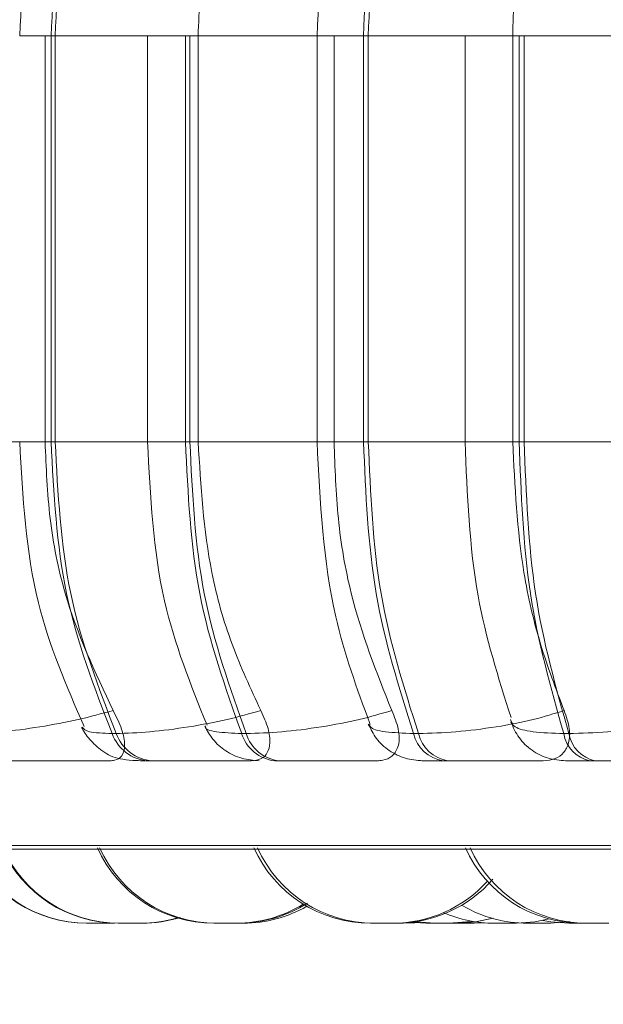
# Model space of a CAD drawing. Units: millimetres. Extents: x 898 to 1311, y 3 to 283.
# Drawn here: x 1119 to 1119, y 86 to 87 of the extents above; entities that cross this region are included whole.
import ezdxf

# ---------------------------------------------------------------- set-up
doc = ezdxf.new("R2010")
doc.units = ezdxf.units.MM
doc.header["$PDSIZE"] = -1
doc.layers.add('DIMENSIONS', color=7, linetype='Continuous')
doc.styles.get("Standard").update_dxf_attribs({"font": 'arial.ttf'})
doc.dimstyles.new('ISO-25 - ab', dxfattribs={"dimtxt": 3, "dimasz": 2.5, "dimexe": 1.25, "dimexo": 0.625, "dimtad": 1, "dimdec": 0, "dimlfac": 20, "dimrnd": 5, "dimzin": 1, "dimtxsty": 'Standard', "dimcen": 2.5, "dimadec": 0, "dimazin": 0, "dimtfac": 1, "dimtdec": 0, "dimtmove": 0, "dimatfit": 3, "dimfxl": 1, "dimlwd": 15, "dimlwe": 15, "dimarcsym": 0})

# ---------------------------------------------------------------- blocks, each defined once
blk = doc.blocks.new('*D32')
at = {"layer": 'Defpoints', "color": 0, "lineweight": 15, "transparency": 16777216}
for p in [(1122.67086, 89.1666), (1009.07086, 88.77505), (1122.67086, 72.39532)]:
    blk.add_point(p, dxfattribs=at)
at = {"layer": 'DIMENSIONS', "color": 0, "lineweight": 15, "transparency": 16777216}
for p, q in [((1122.67086, 88.5416), (1122.67086, 71.14532)), ((1009.07086, 88.15005), (1009.07086, 71.14532)), ((1011.57086, 72.39532), (1120.17086, 72.39532))]:
    blk.add_line(p, q, dxfattribs=at)
for points in [[(1011.57086, 72.81199), (1011.57086, 71.97865), (1009.07086, 72.39532)], [(1120.17086, 72.81199), (1120.17086, 71.97865), (1122.67086, 72.39532)]]:
    blk.add_solid(points, dxfattribs=at)
at = {"layer": 'DIMENSIONS', "color": 0, "lineweight": 15, "transparency": 16777216, "insert": (1065.87086, 74.9429), "char_height": 3, "attachment_point": 5}
blk.add_mtext('2270 [89,4"]', dxfattribs=at)

msp = doc.modelspace()

# ---------------------------------------------------------------- linework, layer by layer
at = {"color": 8, "linetype": 'Continuous', "lineweight": 15}
for p, q in [((1118.65562, 87.30727), (1118.62857, 87.30727)), ((1118.88475, 87.30727), (1118.78231, 87.30727)), ((1118.92478, 87.30727), (1118.88476, 87.30727)), ((1118.65562, 86.95727), (1118.62857, 86.95727)), ((1118.65046, 86.95727), (1118.73869, 86.95727)), ((1118.73869, 86.95727), (1118.7714, 86.95727)), ((1118.88476, 86.95727), (1118.78231, 86.95727)), ((1118.92478, 86.95727), (1118.88476, 86.95727)), ((1119.05887, 86.95727), (1119.0123, 86.95727)), ((1118.37233, 86.60933), (1121.967, 86.60933)), ((1121.96837, 86.60933), (1118.37371, 86.60933))]:
    msp.add_line(p, q, dxfattribs=at)
at = {"color": 7, "linetype": 'Continuous', "lineweight": 15}
for p, q in [((1118.65046, 87.30727), (1118.65046, 86.95727)), ((1118.65913, 87.30727), (1118.65562, 87.30727)), ((1118.65562, 87.30727), (1118.65562, 86.95727)), ((1118.65913, 86.95727), (1118.65913, 87.30727)), ((1118.78231, 87.30727), (1118.65913, 87.30727)), ((1118.73869, 87.30727), (1118.73869, 86.95727)), ((1118.7714, 86.95727), (1118.7714, 87.30727)), ((1118.77519, 87.30727), (1118.77519, 86.95727)), ((1118.78231, 86.95727), (1118.78231, 87.30727)), ((1118.88475, 86.95727), (1118.88475, 87.30727)), ((1118.89942, 87.30727), (1118.89942, 86.95727)), ((1118.92889, 87.30727), (1118.92478, 87.30727)), ((1118.92478, 87.30727), (1118.92478, 86.95727)), ((1119.05334, 87.30727), (1118.92889, 87.30727)), ((1118.92889, 86.95727), (1118.92889, 87.30727)), ((1119.0123, 87.30727), (1119.0123, 86.95727)), ((1119.17987, 87.30727), (1119.05334, 87.30727)), ((1119.05334, 86.95727), (1119.05334, 87.30727)), ((1119.05887, 86.95727), (1119.05887, 87.30727)), ((1119.0632, 87.30727), (1119.0632, 86.95727)), ((1118.52955, 86.95727), (1118.65046, 86.95727)), ((1118.65913, 86.95727), (1118.65562, 86.95727)), ((1118.78231, 86.95727), (1118.65913, 86.95727)), ((1118.7714, 86.95727), (1118.77519, 86.95727)), ((1118.77519, 86.95727), (1118.89942, 86.95727)), ((1118.89942, 86.95727), (1119.01791, 86.95727)), ((1118.92889, 86.95727), (1118.92478, 86.95727)), ((1119.05334, 86.95727), (1118.92889, 86.95727)), ((1119.17987, 86.95727), (1119.05334, 86.95727)), ((1119.05887, 86.95727), (1119.0632, 86.95727)), ((1119.0632, 86.95727), (1119.18697, 86.95727)), ((1118.71172, 86.7058), (1118.70812, 86.7058)), ((1118.81982, 86.7058), (1118.82372, 86.7058)), ((1118.97213, 86.7058), (1118.96791, 86.7058)), ((1119.09729, 86.7058), (1119.10175, 86.7058)), ((1118.74267, 86.68227), (1118.73906, 86.68227)), ((1118.84836, 86.68227), (1118.85226, 86.68227)), ((1118.99757, 86.68227), (1118.99335, 86.68227)), ((1119.11995, 86.68227), (1119.12441, 86.68227)), ((1118.38466, 86.60608), (1121.95466, 86.60608)), ((1121.95604, 86.60608), (1118.38604, 86.60608)), ((1118.68624, 86.54227), (1118.70549, 86.54227)), ((1118.70549, 86.54227), (1118.71021, 86.54237)), ((1118.95507, 86.54227), (1118.97082, 86.5434)), ((1118.96894, 86.54271), (1118.95908, 86.54227)), ((1118.97881, 86.54227), (1118.9644, 86.54322)), ((1118.97063, 86.54337), (1118.98619, 86.54227)), ((1119.02874, 86.54262), (1119.02, 86.54227)), ((1119.10237, 86.54227), (1119.10181, 86.54227)), ((1119.11699, 86.54227), (1119.13624, 86.54227)), ((1119.11955, 86.54227), (1119.11954, 86.54227))]:
    msp.add_line(p, q, dxfattribs=at)
at = {"color": 7, "linetype": 'Continuous', "lineweight": 15, "flags": 128}
for points in [[(1119.01777, 86.54405), (1119.01381, 86.5434), (1118.99806, 86.54227)], [(1119.00544, 86.54227), (1119.02119, 86.5434), (1119.03622, 86.54666)], [(1119.00582, 86.54227), (1119.02156, 86.5434), (1119.0364, 86.54661)], [(1119.08483, 86.54592), (1119.07248, 86.5434), (1119.05673, 86.54227)], [(1119.10181, 86.54227), (1119.08606, 86.5434), (1119.07927, 86.5446)], [(1119.08514, 86.54227), (1119.10089, 86.5434), (1119.10233, 86.54362)]]:
    msp.add_lwpolyline(points, dxfattribs=at)
at = {"color": 7, "linetype": 'Continuous', "lineweight": 15}
for centre, radius, start, end in [((1118.74183, 86.71802), 0.03586, 199.93262, 265.56793), ((1118.74544, 86.71802), 0.03586, 199.9326, 265.56793), ((1118.85187, 86.71561), 0.03353, 197.01853, 263.98504), ((1118.85577, 86.71561), 0.03353, 197.01855, 263.98504), ((1118.99796, 86.71277), 0.03085, 193.06126, 261.39538), ((1119.00218, 86.71277), 0.03085, 193.06124, 261.39538), ((1119.12573, 86.71051), 0.02883, 189.41431, 258.437), ((1119.13019, 86.71051), 0.02883, 189.41432, 258.43701), ((1118.68624, 86.65227), 0.11, 204.14774, 270), ((1118.68671, 86.65227), 0.11, 204.14774, 270), ((1118.71345, 86.65227), 0.11, 204.14774, 270), ((1118.71423, 86.65227), 0.11, 204.14774, 270), ((1118.79585, 86.65227), 0.11, 204.14774, 270), ((1118.79783, 86.65227), 0.11, 204.14774, 270), ((1118.93074, 86.65227), 0.11, 204.14774, 270), ((1118.93382, 86.65227), 0.11, 204.14774, 270), ((1119.11293, 86.65227), 0.11, 204.14774, 270), ((1119.11699, 86.65227), 0.11, 204.14774, 270), ((1118.94999, 86.65227), 0.11, 270, 317.78629), ((1118.95308, 86.65227), 0.11, 270, 319.16419), ((1118.8151, 86.65227), 0.11, 270, 301.71024), ((1118.81708, 86.65227), 0.11, 270, 302.66397), ((1118.82136, 86.65227), 0.11, 270, 299.81309), ((1119.06589, 86.65227), 0.11, 239.75299, 270), ((1119.03748, 86.65227), 0.11, 246.56834, 270), ((1118.7327, 86.65227), 0.11, 270, 286.68091), ((1118.73348, 86.65227), 0.11, 270, 287.3813), ((1118.73418, 86.65227), 0.11, 270, 287.19054)]:
    msp.add_arc(centre, radius, start, end, dxfattribs=at)
for points in [[(1118.70468, 87.55101), (1118.69048, 87.51267), (1118.66208, 87.43598), (1118.65778, 87.35017), (1118.65562, 87.30727)], [(1118.65913, 87.30727), (1118.6613, 87.35017), (1118.66563, 87.43598), (1118.69406, 87.51267), (1118.70828, 87.55101)], [(1118.96509, 87.55101), (1118.95342, 87.51267), (1118.93008, 87.43598), (1118.92655, 87.35017), (1118.92478, 87.30727)], [(1118.92889, 87.30727), (1118.93067, 87.35017), (1118.93424, 87.43598), (1118.95761, 87.51267), (1118.9693, 87.55101)], [(1118.65562, 86.95727), (1118.65794, 86.91283), (1118.66256, 86.82395), (1118.69293, 86.74518), (1118.70812, 86.7058)], [(1118.71172, 86.7058), (1118.69652, 86.74518), (1118.66611, 86.82395), (1118.66146, 86.91283), (1118.65913, 86.95727)], [(1118.81982, 86.7058), (1118.80581, 86.74518), (1118.77779, 86.82395), (1118.77353, 86.91283), (1118.7714, 86.95727)], [(1118.77519, 86.95727), (1118.77734, 86.91283), (1118.78164, 86.82395), (1118.80969, 86.74518), (1118.82372, 86.7058)], [(1118.92478, 86.95727), (1118.92668, 86.91283), (1118.93047, 86.82395), (1118.95543, 86.74518), (1118.96791, 86.7058)], [(1118.97213, 86.7058), (1118.95963, 86.74518), (1118.93463, 86.82395), (1118.9308, 86.91283), (1118.92889, 86.95727)], [(1119.09729, 86.7058), (1119.08617, 86.74518), (1119.06393, 86.82395), (1119.06056, 86.91283), (1119.05887, 86.95727)], [(1119.0632, 86.95727), (1119.06491, 86.91283), (1119.06833, 86.82395), (1119.09061, 86.74518), (1119.10175, 86.7058)]]:
    msp.add_open_spline(points, degree=3, dxfattribs=at)
for points, knots in [([(1118.88476, 87.30727), (1118.88734, 87.35697), (1118.89193, 87.44557), (1118.91965, 87.52364), (1118.93183, 87.55791)], [0, 0, 0, 0, 0.560946, 1, 1, 1, 1]), ([(1118.62857, 87.30727), (1118.63096, 87.35291), (1118.63538, 87.43718), (1118.66622, 87.51113), (1118.68036, 87.54503)], [0, 0, 0, 0, 0.541558, 1, 1, 1, 1]), ([(1118.78231, 87.30727), (1118.78313, 87.32939), (1118.78475, 87.37362), (1118.79903, 87.45124), (1118.81984, 87.50106), (1118.83259, 87.5316)], [0, 0, 0, 0, 0.279114, 0.558227, 1, 1, 1, 1]), ([(1119.05334, 87.30727), (1119.054, 87.32938), (1119.05533, 87.37362), (1119.06708, 87.45124), (1119.08418, 87.50106), (1119.09466, 87.5316)], [0, 0, 0, 0, 0.279107, 0.558214, 1, 1, 1, 1]), ([(1118.68411, 86.71189), (1118.66898, 86.74661), (1118.63591, 86.82249), (1118.63115, 86.90987), (1118.62857, 86.95727)], [0, 0, 0, 0, 0.457586, 1, 1, 1, 1]), ([(1118.65046, 86.95727), (1118.65134, 86.93515), (1118.65311, 86.89092), (1118.66914, 86.8104), (1118.69357, 86.75845), (1118.709, 86.72564)], [0, 0, 0, 0, 0.269142, 0.538283, 1, 1, 1, 1]), ([(1118.73869, 86.95727), (1118.74106, 86.91046), (1118.74547, 86.8235), (1118.77591, 86.74788), (1118.78996, 86.71296)], [0, 0, 0, 0, 0.538319, 1, 1, 1, 1]), ([(1118.83629, 86.72564), (1118.82759, 86.74432), (1118.81021, 86.78167), (1118.78821, 86.85903), (1118.7846, 86.91924), (1118.78231, 86.95727)], [0, 0, 0, 0, 0.269322, 0.538539, 1, 1, 1, 1]), ([(1118.93021, 86.71443), (1118.91918, 86.74453), (1118.89166, 86.81961), (1118.88735, 86.90569), (1118.88476, 86.95727)], [0, 0, 0, 0, 0.400785, 1, 1, 1, 1]), ([(1118.89942, 86.95727), (1118.90017, 86.93515), (1118.90167, 86.89092), (1118.91531, 86.8104), (1118.93609, 86.75845), (1118.94921, 86.72564)], [0, 0, 0, 0, 0.2691417, 0.538283, 1, 1, 1, 1]), ([(1119.0123, 86.95727), (1119.01412, 86.91198), (1119.01752, 86.82744), (1119.04098, 86.7539), (1119.05188, 86.71975)], [0, 0, 0, 0, 0.5356797, 1, 1, 1, 1]), ([(1119.0977, 86.72564), (1119.09056, 86.74432), (1119.07627, 86.78167), (1119.05818, 86.85903), (1119.05521, 86.91924), (1119.05334, 86.95727)], [0, 0, 0, 0, 0.269322, 0.538539, 1, 1, 1, 1]), ([(1118.709, 86.72564), (1118.69914, 86.72296), (1118.679, 86.71748), (1118.64531, 86.71119), (1118.6117, 86.70669), (1118.59503, 86.7061), (1118.58658, 86.7058)], [0, 0, 0, 0, 0.235264, 0.480708, 0.736689, 1, 1, 1, 1]), ([(1118.709, 86.72564), (1118.71175, 86.72017), (1118.71727, 86.70922), (1118.71988, 86.69533), (1118.7174, 86.68631), (1118.71192, 86.68265), (1118.70773, 86.68236), (1118.70634, 86.68227)], [0, 0, 0, 0, 0.250958, 0.502293, 0.741311, 0.914549, 1, 1, 1, 1]), ([(1118.83629, 86.72564), (1118.82681, 86.72296), (1118.80746, 86.71748), (1118.77379, 86.71119), (1118.73919, 86.70669), (1118.72097, 86.7061), (1118.71172, 86.7058)], [0, 0, 0, 0, 0.235264, 0.480708, 0.736689, 1, 1, 1, 1]), ([(1118.94921, 86.72564), (1118.94012, 86.72296), (1118.92155, 86.71748), (1118.88814, 86.71119), (1118.85297, 86.70669), (1118.83356, 86.7061), (1118.82372, 86.7058)], [0, 0, 0, 0, 0.235264, 0.480708, 0.736689, 1, 1, 1, 1]), ([(1118.82807, 86.68227), (1118.83113, 86.68266), (1118.83724, 86.68343), (1118.84253, 86.68913), (1118.84474, 86.69784), (1118.84325, 86.71025), (1118.8387, 86.72032), (1118.83629, 86.72564)], [0, 0, 0, 0, 0.174699, 0.348623, 0.538305, 0.755976, 1, 1, 1, 1]), ([(1118.94921, 86.72564), (1118.95141, 86.72017), (1118.95582, 86.70922), (1118.95581, 86.69533), (1118.95067, 86.68631), (1118.94319, 86.68265), (1118.9381, 86.68236), (1118.93642, 86.68227)], [0, 0, 0, 0, 0.250958, 0.502293, 0.741311, 0.914549, 1, 1, 1, 1]), ([(1119.0977, 86.72564), (1119.08915, 86.72296), (1119.07168, 86.71748), (1119.03884, 86.71119), (1119.00327, 86.70669), (1118.98261, 86.7061), (1118.97213, 86.7058)], [0, 0, 0, 0, 0.2352636, 0.4807075, 0.7366892, 1, 1, 1, 1]), ([(1119.07952, 86.68227), (1119.08316, 86.68266), (1119.09042, 86.68343), (1119.09783, 86.68913), (1119.10224, 86.69784), (1119.10301, 86.71025), (1119.09954, 86.72032), (1119.0977, 86.72564)], [0, 0, 0, 0, 0.174699, 0.348623, 0.538305, 0.755976, 1, 1, 1, 1]), ([(1119.2265, 86.72564), (1119.21846, 86.72296), (1119.20203, 86.71748), (1119.1699, 86.71119), (1119.13424, 86.70669), (1119.11268, 86.7061), (1119.10175, 86.7058)], [0, 0, 0, 0, 0.235264, 0.480708, 0.736689, 1, 1, 1, 1]), ([(1118.73906, 86.68227), (1118.7345, 86.68234), (1118.72525, 86.68249), (1118.7151, 86.68375), (1118.70746, 86.68599), (1118.70159, 86.68929), (1118.69719, 86.69269), (1118.69427, 86.69526), (1118.69152, 86.69796), (1118.68813, 86.70165), (1118.68451, 86.70619), (1118.68278, 86.7094), (1118.68188, 86.71107)], [0, 0, 0, 0, 0.1743847, 0.3536936, 0.515288, 0.6389392, 0.6885314, 0.7328302, 0.7745577, 0.8161916, 0.9043936, 1, 1, 1, 1]), ([(1118.78804, 86.71225), (1118.79018, 86.70828), (1118.7946, 86.70009), (1118.80581, 86.69036), (1118.81962, 86.68356), (1118.82983, 86.6827), (1118.83487, 86.68227)], [0, 0, 0, 0, 0.2377577, 0.4902972, 0.7481936, 1, 1, 1, 1]), ([(1118.97565, 86.68227), (1118.97064, 86.6827), (1118.96045, 86.68358), (1118.94662, 86.6906), (1118.93535, 86.70085), (1118.931, 86.70963), (1118.92889, 86.7139)], [0, 0, 0, 0, 0.249197, 0.506856, 0.760803, 1, 1, 1, 1]), ([(1119.05175, 86.7155), (1119.05382, 86.71095), (1119.05809, 86.70162), (1119.06955, 86.69085), (1119.08357, 86.6836), (1119.09384, 86.68271), (1119.09886, 86.68227)], [0, 0, 0, 0, 0.243077, 0.498786, 0.755147, 1, 1, 1, 1]), ([(1118.62014, 86.68227), (1118.62286, 86.68227), (1118.62834, 86.68227), (1118.63931, 86.68227), (1118.65125, 86.68227), (1118.66754, 86.68227), (1118.68766, 86.68227), (1118.70011, 86.68227), (1118.70634, 86.68227)], [0, 0, 0, 0, 0.1237429, 0.2500319, 0.3727577, 0.500715, 0.7499494, 1, 1, 1, 1]), ([(1118.82807, 86.68227), (1118.82237, 86.68227), (1118.81097, 86.68227), (1118.79152, 86.68227), (1118.77531, 86.68227), (1118.76314, 86.68227), (1118.75169, 86.68227), (1118.74565, 86.68227), (1118.74267, 86.68227)], [0, 0, 0, 0, 0.250048, 0.49928, 0.626958, 0.74996, 0.876123, 1, 1, 1, 1]), ([(1118.85226, 86.68227), (1118.85545, 86.68227), (1118.8619, 86.68227), (1118.87367, 86.68227), (1118.88594, 86.68227), (1118.90197, 86.68227), (1118.92075, 86.68227), (1118.93119, 86.68227), (1118.93642, 86.68227)], [0, 0, 0, 0, 0.123743, 0.250032, 0.372758, 0.500715, 0.749949, 1, 1, 1, 1]), ([(1118.99335, 86.68227), (1118.99033, 86.68227), (1118.98423, 86.68227), (1118.97838, 86.68227), (1118.97569, 86.68227), (1118.97449, 86.68227), (1118.97565, 86.68227), (1118.97566, 86.68227)], [0, 0, 0, 0, 0.246309, 0.497686, 0.74197, 0.996668, 1, 1, 1, 1]), ([(1119.07952, 86.68227), (1119.07491, 86.68227), (1119.06571, 86.68227), (1119.04792, 86.68227), (1119.03223, 86.68227), (1119.01994, 86.68227), (1119.00788, 86.68227), (1119.00098, 86.68227), (1118.99757, 86.68227)], [0, 0, 0, 0, 0.250048, 0.49928, 0.626958, 0.74996, 0.876123, 1, 1, 1, 1]), ([(1119.09885, 86.68227), (1119.09906, 86.68227), (1119.09946, 86.68227), (1119.10364, 86.68227), (1119.11019, 86.68227), (1119.11672, 86.68227), (1119.11995, 86.68227)], [0, 0, 0, 0, 0.2549894, 0.5006395, 0.7526022, 1, 1, 1, 1]), ([(1119.12441, 86.68227), (1119.12798, 86.68227), (1119.1352, 86.68227), (1119.14741, 86.68227), (1119.15963, 86.68227), (1119.17493, 86.68227), (1119.19179, 86.68227), (1119.1999, 86.68227), (1119.20396, 86.68227)], [0, 0, 0, 0, 0.123743, 0.250032, 0.372758, 0.500715, 0.749949, 1, 1, 1, 1]), ([(1118.69628, 86.54227), (1118.69502, 86.54227), (1118.69312, 86.54227), (1118.69088, 86.54227), (1118.68992, 86.54227), (1118.68945, 86.54227), (1118.68856, 86.54227), (1118.68749, 86.54227), (1118.68678, 86.54227), (1118.68673, 86.54227), (1118.68671, 86.54227)], [0, 0, 0, 0, 0.24963, 0.375749, 0.50171, 0.502923, 0.512067, 0.753334, 0.878533, 1, 1, 1, 1]), ([(1118.70595, 86.54227), (1118.70595, 86.54227), (1118.70596, 86.54227), (1118.70595, 86.54227), (1118.70594, 86.54227), (1118.70551, 86.54227), (1118.70438, 86.54227), (1118.70354, 86.54227), (1118.70295, 86.54227), (1118.70204, 86.54227), (1118.69989, 86.54227), (1118.69755, 86.54227), (1118.69628, 86.54227)], [0, 0, 0, 0, 0.0035129, 0.0074029, 0.039577, 0.2516423, 0.3770952, 0.5023586, 0.5066202, 0.5393536, 0.7510054, 1, 1, 1, 1]), ([(1118.7249, 86.54227), (1118.72364, 86.54227), (1118.72174, 86.54227), (1118.71931, 86.54227), (1118.7182, 86.54227), (1118.71764, 86.54227), (1118.71749, 86.54227), (1118.71648, 86.54227), (1118.71518, 86.54227), (1118.71409, 86.54227), (1118.71374, 86.54227), (1118.71362, 86.54227), (1118.71362, 86.54227), (1118.71359, 86.54227), (1118.71348, 86.54227), (1118.71353, 86.54227), (1118.71358, 86.54227)], [0, 0, 0, 0, 0.221782, 0.333832, 0.445741, 0.446778, 0.454728, 0.476628, 0.667647, 0.779839, 0.891884, 0.892149, 0.894043, 0.899141, 0.918158, 1, 1, 1, 1]), ([(1118.71421, 86.54227), (1118.71425, 86.54227), (1118.71429, 86.54227), (1118.71442, 86.54227), (1118.71442, 86.54227), (1118.71445, 86.54227), (1118.71472, 86.54227), (1118.71556, 86.54227), (1118.71733, 86.54227), (1118.7194, 86.54227), (1118.72156, 86.54227), (1118.72385, 86.54227), (1118.72513, 86.54227), (1118.72592, 86.54227), (1118.72714, 86.54227), (1118.7289, 86.54227), (1118.73071, 86.54227), (1118.73152, 86.54227), (1118.73197, 86.54227), (1118.73265, 86.54227), (1118.7333, 86.54227), (1118.73358, 86.54227), (1118.73351, 86.54227), (1118.73351, 86.54227)], [0, 0, 0, 0, 0.062739, 0.062887, 0.063947, 0.066801, 0.077449, 0.187801, 0.274944, 0.33509, 0.437804, 0.500093, 0.562302, 0.56425, 0.580365, 0.686579, 0.749413, 0.812152, 0.814174, 0.830572, 0.937555, 0.999845, 1, 1, 1, 1]), ([(1118.7281, 86.54227), (1118.72804, 86.54227), (1118.72687, 86.54227), (1118.72558, 86.54227), (1118.72434, 86.54227)], [0, 0, 0, 0, 0.045958, 1, 1, 1, 1]), ([(1118.73259, 86.54227), (1118.73261, 86.54227), (1118.73266, 86.54227), (1118.73202, 86.54227), (1118.7314, 86.54227), (1118.73093, 86.54227), (1118.73021, 86.54227), (1118.72838, 86.54227), (1118.72612, 86.54227), (1118.7249, 86.54227)], [0, 0, 0, 0, 0.145271, 0.288556, 0.431624, 0.436491, 0.473878, 0.715613, 1, 1, 1, 1]), ([(1118.73573, 86.54227), (1118.73577, 86.54227), (1118.73586, 86.54227), (1118.73523, 86.54227), (1118.73431, 86.54227), (1118.73298, 86.54227), (1118.73194, 86.54227), (1118.73125, 86.54227), (1118.73119, 86.54227)], [0, 0, 0, 0, 0.1720452, 0.3877414, 0.5753507, 0.7766297, 0.9809827, 1, 1, 1, 1]), ([(1118.80911, 86.54227), (1118.8079, 86.54227), (1118.80606, 86.54227), (1118.80353, 86.54227), (1118.80232, 86.54227), (1118.80169, 86.54227), (1118.80153, 86.54227), (1118.8004, 86.54227), (1118.79834, 86.54227), (1118.79629, 86.54227), (1118.796, 86.54227), (1118.79586, 86.54227)], [0, 0, 0, 0, 0.199891, 0.30088, 0.401743, 0.402677, 0.409843, 0.429581, 0.601745, 0.802804, 1, 1, 1, 1]), ([(1118.7978, 86.54227), (1118.79783, 86.54227), (1118.79791, 86.54227), (1118.79831, 86.54227), (1118.79856, 86.54227), (1118.79858, 86.54227), (1118.79863, 86.54227), (1118.79913, 86.54227), (1118.80035, 86.54227), (1118.80246, 86.54227), (1118.80478, 86.54227), (1118.80705, 86.54227), (1118.80935, 86.54227), (1118.81057, 86.54227), (1118.81131, 86.54227), (1118.81246, 86.54227), (1118.81403, 86.54227), (1118.81552, 86.54227), (1118.81611, 86.54227), (1118.81642, 86.54227), (1118.81687, 86.54227), (1118.81722, 86.54227), (1118.81711, 86.54227), (1118.81711, 86.54227)], [0, 0, 0, 0, 0.06282, 0.125545, 0.125693, 0.126753, 0.129606, 0.140252, 0.250578, 0.337702, 0.397834, 0.500524, 0.562799, 0.624993, 0.626941, 0.643052, 0.749243, 0.812062, 0.874787, 0.87674, 0.892858, 0.999037, 1, 1, 1, 1]), ([(1118.79917, 86.54227), (1118.79917, 86.54227), (1118.79901, 86.54227), (1118.79944, 86.54227), (1118.80029, 86.54227), (1118.80165, 86.54227), (1118.80343, 86.54227), (1118.80457, 86.54227), (1118.80532, 86.54227), (1118.80618, 86.54227), (1118.80708, 86.54227), (1118.80783, 86.54227)], [0, 0, 0, 0, 0.000327, 0.187275, 0.316305, 0.536657, 0.670286, 0.803741, 0.80792, 0.842491, 1, 1, 1, 1]), ([(1118.82139, 86.54227), (1118.82135, 86.54227), (1118.82127, 86.54227), (1118.82046, 86.54227), (1118.81904, 86.54227), (1118.81707, 86.54227), (1118.81488, 86.54227), (1118.8124, 86.54227), (1118.80987, 86.54227), (1118.80863, 86.54227), (1118.808, 86.54227)], [0, 0, 0, 0, 0.101814, 0.206554, 0.40371, 0.503504, 0.603215, 0.790663, 0.895853, 1, 1, 1, 1]), ([(1118.81513, 86.54227), (1118.81509, 86.54227), (1118.81502, 86.54227), (1118.81459, 86.54227), (1118.81427, 86.54227), (1118.81376, 86.54227), (1118.81232, 86.54227), (1118.81024, 86.54227), (1118.80911, 86.54227)], [0, 0, 0, 0, 0.167638, 0.335022, 0.340717, 0.384457, 0.667279, 1, 1, 1, 1]), ([(1118.81197, 86.54227), (1118.81215, 86.54227), (1118.81235, 86.54227), (1118.81269, 86.54227), (1118.81384, 86.54227), (1118.81541, 86.54227), (1118.81689, 86.54227), (1118.81748, 86.54227), (1118.81779, 86.54227), (1118.81824, 86.54227), (1118.81859, 86.54227), (1118.81848, 86.54227), (1118.81848, 86.54227)], [0, 0, 0, 0, 0.046573, 0.051539, 0.092518, 0.362469, 0.522185, 0.681658, 0.686634, 0.727625, 0.997553, 1, 1, 1, 1]), ([(1118.94567, 86.54227), (1118.94455, 86.54227), (1118.94285, 86.54227), (1118.94031, 86.54227), (1118.93905, 86.54227), (1118.93838, 86.54227), (1118.93821, 86.54227), (1118.937, 86.54227), (1118.93527, 86.54227), (1118.93347, 86.54227), (1118.93268, 86.54227), (1118.93233, 86.54227), (1118.9323, 86.54227), (1118.93222, 86.54227), (1118.93156, 86.54227), (1118.93079, 86.54227), (1118.9308, 86.54227), (1118.9308, 86.54227)], [0, 0, 0, 0, 0.1813367, 0.2729525, 0.3644533, 0.3653009, 0.3718016, 0.3897074, 0.5458912, 0.6376332, 0.7292364, 0.7294518, 0.7309995, 0.7351665, 0.7507138, 0.9118335, 1, 1, 1, 1]), ([(1118.93394, 86.54227), (1118.93391, 86.54227), (1118.93386, 86.54227), (1118.93448, 86.54227), (1118.93509, 86.54227), (1118.93545, 86.54227), (1118.93547, 86.54227), (1118.93555, 86.54227), (1118.93626, 86.54227), (1118.9378, 86.54227), (1118.94018, 86.54227), (1118.94265, 86.54227), (1118.94496, 86.54227), (1118.94716, 86.54227), (1118.94828, 86.54227), (1118.94895, 86.54227), (1118.94998, 86.54227), (1118.95172, 86.54227), (1118.95302, 86.54227), (1118.95293, 86.54227), (1118.95291, 86.54227)], [0, 0, 0, 0, 0.061644, 0.124576, 0.187412, 0.18756, 0.188622, 0.19148, 0.202145, 0.312668, 0.399946, 0.460185, 0.563059, 0.625444, 0.687749, 0.689701, 0.70584, 0.812219, 0.937337, 1, 1, 1, 1]), ([(1118.93587, 86.54227), (1118.93585, 86.54227), (1118.93578, 86.54227), (1118.93594, 86.54227), (1118.93603, 86.54227)], [0, 0, 0, 0, 0.390663, 1, 1, 1, 1]), ([(1118.94406, 86.54227), (1118.94308, 86.54227), (1118.94117, 86.54227), (1118.94026, 86.54227), (1118.93988, 86.54227), (1118.93994, 86.54227), (1118.93999, 86.54227)], [0, 0, 0, 0, 0.4014, 0.786294, 0.818249, 1, 1, 1, 1]), ([(1118.95892, 86.54227), (1118.95896, 86.54227), (1118.95904, 86.54227), (1118.95839, 86.54227), (1118.95719, 86.54227), (1118.95537, 86.54227), (1118.95314, 86.54227), (1118.95079, 86.54227), (1118.94816, 86.54227), (1118.94594, 86.54227), (1118.94475, 86.54227), (1118.94425, 86.54227), (1118.94406, 86.54227)], [0, 0, 0, 0, 0.094534, 0.185448, 0.276302, 0.455142, 0.544554, 0.635962, 0.807219, 0.913107, 0.968222, 1, 1, 1, 1]), ([(1118.95001, 86.54227), (1118.94997, 86.54227), (1118.94992, 86.54227), (1118.94975, 86.54227), (1118.94948, 86.54227), (1118.94849, 86.54227), (1118.94666, 86.54227), (1118.94567, 86.54227)], [0, 0, 0, 0, 0.201096, 0.207937, 0.260487, 0.600269, 1, 1, 1, 1]), ([(1118.9529, 86.54227), (1118.95309, 86.54227), (1118.95329, 86.54227), (1118.95355, 86.54227), (1118.95423, 86.54227), (1118.95499, 86.54227), (1118.95506, 86.54227), (1118.95508, 86.54227)], [0, 0, 0, 0, 0.1306, 0.139763, 0.214252, 0.698588, 1, 1, 1, 1]), ([(1118.98901, 86.54227), (1118.98774, 86.54227), (1118.98584, 86.54227), (1118.98352, 86.54227), (1118.98164, 86.54227), (1118.9799, 86.54227), (1118.97911, 86.54227), (1118.97888, 86.54227), (1118.97884, 86.54227), (1118.97883, 86.54227)], [0, 0, 0, 0, 0.248731, 0.374397, 0.499904, 0.720701, 0.895622, 0.964892, 1, 1, 1, 1]), ([(1118.98622, 86.54227), (1118.98621, 86.54227), (1118.98621, 86.54227), (1118.98627, 86.54227), (1118.98628, 86.54227), (1118.98629, 86.54227), (1118.98648, 86.54227), (1118.98719, 86.54227), (1118.98883, 86.54227), (1118.9908, 86.54227), (1118.9929, 86.54227), (1118.99518, 86.54227), (1118.99646, 86.54227), (1118.99726, 86.54227), (1118.9985, 86.54227), (1119.0003, 86.54227), (1119.0022, 86.54227), (1119.00382, 86.54227), (1119.0051, 86.54227), (1119.00548, 86.54227), (1119.00544, 86.54227), (1119.00544, 86.54227)], [0, 0, 0, 0, 0.041298, 0.041446, 0.042507, 0.045363, 0.056022, 0.166476, 0.253701, 0.313903, 0.416713, 0.479061, 0.541327, 0.543277, 0.559407, 0.665721, 0.728614, 0.791412, 0.903777, 0.989168, 1, 1, 1, 1]), ([(1118.99806, 86.54227), (1118.99797, 86.54227), (1118.99784, 86.54227), (1118.99682, 86.54227), (1118.99604, 86.54227), (1118.9955, 86.54227), (1118.99465, 86.54227), (1118.9926, 86.54227), (1118.99027, 86.54227), (1118.98901, 86.54227)], [0, 0, 0, 0, 0.219143, 0.350044, 0.480747, 0.485194, 0.519349, 0.740192, 1, 1, 1, 1]), ([(1118.99971, 86.54227), (1118.99995, 86.54227), (1119.0008, 86.54227), (1119.00156, 86.54227), (1119.0022, 86.54227), (1119.00318, 86.54227), (1119.00448, 86.54227), (1119.00533, 86.54227), (1119.00562, 86.54227), (1119.00579, 86.54227), (1119.00572, 86.54227), (1119.00566, 86.54227)], [0, 0, 0, 0, 0.068143, 0.233154, 0.238292, 0.280694, 0.560018, 0.749428, 0.841548, 0.89024, 1, 1, 1, 1]), ([(1119.00845, 86.54227), (1119.00724, 86.54227), (1119.00542, 86.54227), (1119.00346, 86.54227), (1119.00268, 86.54227), (1119.00223, 86.54227), (1119.00161, 86.54227), (1119.00081, 86.54227), (1119.00088, 86.54227), (1119.00091, 86.54227)], [0, 0, 0, 0, 0.285484, 0.429717, 0.573769, 0.578403, 0.619653, 0.83667, 1, 1, 1, 1]), ([(1119.01983, 86.54227), (1119.01988, 86.54227), (1119.01997, 86.54227), (1119.01934, 86.54227), (1119.01841, 86.54227), (1119.01712, 86.54227), (1119.01507, 86.54227), (1119.0121, 86.54227), (1119.00966, 86.54227), (1119.00845, 86.54227)], [0, 0, 0, 0, 0.100379, 0.226225, 0.335685, 0.45312, 0.572348, 0.788671, 1, 1, 1, 1]), ([(1119.05015, 86.54227), (1119.04891, 86.54227), (1119.04705, 86.54227), (1119.04453, 86.54227), (1119.04335, 86.54227), (1119.04275, 86.54227), (1119.04259, 86.54227), (1119.04149, 86.54227), (1119.03994, 86.54227), (1119.03873, 86.54227), (1119.03821, 86.54227), (1119.03767, 86.54227), (1119.03762, 86.54227), (1119.03758, 86.54227)], [0, 0, 0, 0, 0.206519, 0.3108574, 0.4150649, 0.4160303, 0.4234338, 0.4438261, 0.6216991, 0.7414489, 0.7996892, 0.8304736, 1, 1, 1, 1]), ([(1119.05666, 86.54227), (1119.0567, 86.54227), (1119.05681, 86.54227), (1119.05644, 86.54227), (1119.05599, 86.54227), (1119.05562, 86.54227), (1119.05503, 86.54227), (1119.05346, 86.54227), (1119.05131, 86.54227), (1119.05015, 86.54227)], [0, 0, 0, 0, 0.0556373, 0.213948, 0.3720197, 0.3773974, 0.4187041, 0.6857904, 1, 1, 1, 1]), ([(1119.06586, 86.54227), (1119.06589, 86.54227), (1119.06597, 86.54227), (1119.06637, 86.54227), (1119.06662, 86.54227), (1119.06664, 86.54227), (1119.06669, 86.54227), (1119.06719, 86.54227), (1119.06841, 86.54227), (1119.07052, 86.54227), (1119.07284, 86.54227), (1119.07511, 86.54227), (1119.07741, 86.54227), (1119.07863, 86.54227), (1119.07937, 86.54227), (1119.08052, 86.54227), (1119.08209, 86.54227), (1119.08358, 86.54227), (1119.08417, 86.54227), (1119.08448, 86.54227), (1119.08493, 86.54227), (1119.08528, 86.54227), (1119.08517, 86.54227), (1119.08517, 86.54227)], [0, 0, 0, 0, 0.06282, 0.125545, 0.125693, 0.126753, 0.129606, 0.140252, 0.250578, 0.337702, 0.397834, 0.500524, 0.562799, 0.624993, 0.626941, 0.643052, 0.749243, 0.812062, 0.874787, 0.87674, 0.892858, 0.999037, 1, 1, 1, 1]), ([(1119.06696, 86.54227), (1119.06696, 86.54227), (1119.0668, 86.54227), (1119.06723, 86.54227), (1119.06808, 86.54227), (1119.06944, 86.54227), (1119.07122, 86.54227), (1119.07236, 86.54227), (1119.07311, 86.54227), (1119.074, 86.54227), (1119.07493, 86.54227), (1119.07571, 86.54227)], [0, 0, 0, 0, 0.000324, 0.186052, 0.314239, 0.533152, 0.665908, 0.798491, 0.802644, 0.836989, 1, 1, 1, 1]), ([(1119.07992, 86.54227), (1119.08004, 86.54227), (1119.08019, 86.54227), (1119.08048, 86.54227), (1119.08163, 86.54227), (1119.0832, 86.54227), (1119.08468, 86.54227), (1119.08527, 86.54227), (1119.08558, 86.54227), (1119.08603, 86.54227), (1119.08638, 86.54227), (1119.08627, 86.54227), (1119.08627, 86.54227)], [0, 0, 0, 0, 0.033295, 0.03833, 0.079879, 0.35359, 0.51553, 0.677225, 0.68227, 0.723832, 0.997519, 1, 1, 1, 1]), ([(1119.10713, 86.54227), (1119.10608, 86.54227), (1119.10449, 86.54227), (1119.10302, 86.54227), (1119.10259, 86.54227), (1119.10238, 86.54227)], [0, 0, 0, 0, 0.5075906, 0.7650152, 1, 1, 1, 1]), ([(1119.11295, 86.54227), (1119.11228, 86.54227), (1119.11095, 86.54227), (1119.10894, 86.54227), (1119.10773, 86.54227), (1119.10713, 86.54227)], [0, 0, 0, 0, 0.341568, 0.671856, 1, 1, 1, 1]), ([(1119.12933, 86.54227), (1119.12834, 86.54227), (1119.12685, 86.54227), (1119.12441, 86.54227), (1119.12313, 86.54227), (1119.12245, 86.54227), (1119.12228, 86.54227), (1119.12103, 86.54227), (1119.11919, 86.54227), (1119.11712, 86.54227), (1119.11614, 86.54227), (1119.11557, 86.54227), (1119.1147, 86.54227), (1119.11368, 86.54227), (1119.113, 86.54227), (1119.11295, 86.54227), (1119.11292, 86.54227)], [0, 0, 0, 0, 0.166116, 0.2500419, 0.3338625, 0.334639, 0.3405941, 0.3569969, 0.5000713, 0.5841128, 0.6680272, 0.6707367, 0.6926753, 0.8361905, 0.9199693, 1, 1, 1, 1]), ([(1119.12107, 86.54227), (1119.12098, 86.54227), (1119.1208, 86.54227), (1119.11996, 86.54227), (1119.11884, 86.54227), (1119.11818, 86.54227)], [0, 0, 0, 0, 0.279468, 0.5747, 1, 1, 1, 1]), ([(1119.12728, 86.54227), (1119.12647, 86.54227), (1119.12485, 86.54227), (1119.12462, 86.54227), (1119.12451, 86.54227)], [0, 0, 0, 0, 0.502678, 1, 1, 1, 1]), ([(1119.13093, 86.54227), (1119.1307, 86.54227), (1119.12931, 86.54227), (1119.12821, 86.54227), (1119.12728, 86.54227)], [0, 0, 0, 0, 0.160719, 1, 1, 1, 1]), ([(1119.13218, 86.54227), (1119.13218, 86.54227), (1119.13219, 86.54227), (1119.13218, 86.54227), (1119.13216, 86.54227), (1119.13164, 86.54227), (1119.13014, 86.54227), (1119.12933, 86.54227)], [0, 0, 0, 0, 0.004968, 0.013489, 0.078939, 0.502136, 1, 1, 1, 1])]:
    msp.add_open_spline(points, degree=3, knots=knots, dxfattribs=at)
at = {"color": 8, "linetype": 'Continuous', "lineweight": 15}
for points, knots in [([(1119.05156, 86.71792), (1119.05217, 86.71568), (1119.0534, 86.71109), (1119.06919, 86.70672), (1119.08783, 86.70611), (1119.09729, 86.7058)], [0, 0, 0, 0, 0.320952, 0.655684, 1, 1, 1, 1]), ([(1118.68242, 86.71118), (1118.68372, 86.7097), (1118.68652, 86.70654), (1118.70061, 86.70606), (1118.70812, 86.7058)], [0, 0, 0, 0, 0.467252, 1, 1, 1, 1]), ([(1118.78867, 86.71257), (1118.78855, 86.71224), (1118.7876, 86.70967), (1118.79654, 86.70681), (1118.81199, 86.70614), (1118.81982, 86.7058)], [0, 0, 0, 0, 0.0675136, 0.5271765, 1, 1, 1, 1]), ([(1118.93012, 86.71441), (1118.93012, 86.71343), (1118.93012, 86.71017), (1118.94194, 86.70677), (1118.95918, 86.70612), (1118.96791, 86.7058)], [0, 0, 0, 0, 0.173504, 0.580919, 1, 1, 1, 1])]:
    msp.add_open_spline(points, degree=3, knots=knots, dxfattribs=at)

# ---------------------------------------------------------------- dimensions: what is measured, and where the dimension line sits
at = {"layer": 'DIMENSIONS', "lineweight": 15}
dim = msp.add_linear_dim(base=(1122.67086, 72.39532), p1=(1009.07086, 88.77505), p2=(1122.67086, 89.1666), dimstyle='ISO-25 - ab', dxfattribs=at)
dim.commit()
dim.dimension.update_dxf_attribs({"geometry": '*D32', "text_midpoint": (1065.87086, 74.9429)})

doc.saveas('drawing.dxf')
